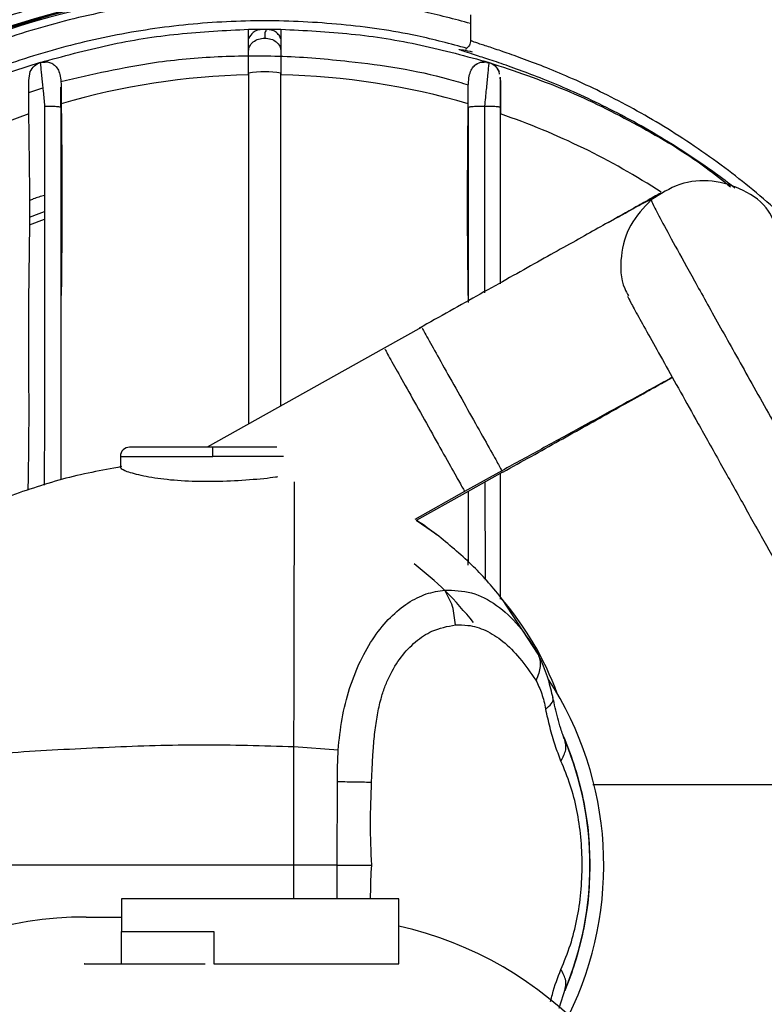
# Model space of a CAD drawing. Units: inches. Extents: x 0.3 to 16.7, y 0.2 to 10.7.
# Drawn here: x 1.7 to 1.8, y 7.2 to 7.5 of the extents above; entities that cross this region are included whole.
import ezdxf

# ---------------------------------------------------------------- set-up
doc = ezdxf.new("R2010")
doc.units = ezdxf.units.IN
doc.header["$MEASUREMENT"] = 0
doc.styles.add('SLDTEXTSTYLE0', font='TXT', dxfattribs={"width": 0.75})
doc.dimstyles.new('SLDDIMSTYLE0', dxfattribs={"dimtxt": 0.125, "dimasz": 0.13, "dimexe": 0, "dimexo": 0.0625, "dimgap": 0.03125, "dimtad": 0, "dimtih": 1, "dimtoh": 1, "dimlfac": 18, "dimrnd": 1e-09, "dimzin": 12, "dimdsep": 46, "dimtxsty": 'SLDTEXTSTYLE0', "dimsah": 1, "dimcen": 0.09, "dimadec": 0, "dimazin": 3, "dimtfac": 1, "dimtofl": 0, "dimtmove": 0, "dimatfit": 3, "dimfxl": 1, "dimfrac": 2, "dimtolj": 1, "dimtzin": 12, "dimarcsym": 0})

# ---------------------------------------------------------------- blocks, each defined once
blk = doc.blocks.new('_D_7')
at = {"color": 7, "linetype": 'Continuous', "lineweight": 0}
for p, q in [((1.7977605834, 7.6505220107), (0.4273690413, 7.6505220107)), ((0.5523690413, 7.6505220107), (0.5523690413, 6.0082406961)), ((0.5523690413, 4.2180898147), (0.5523690413, 5.8098031901)), ((0.9545773464, 4.2180898147), (0.4273690413, 4.2180898147))]:
    blk.add_line(p, q, dxfattribs=at)
at = {"color": 7, "linetype": 'Continuous', "lineweight": 18}
for points in [[(0.5523690413, 7.6505220107), (0.5323690413, 7.5205220107), (0.5723690413, 7.5205220107)], [(0.5523690413, 4.2180898147), (0.5723690413, 4.3480898147), (0.5323690413, 4.3480898147)]]:
    blk.add_solid(points, dxfattribs=at)
at = {"color": 7, "linetype": 'Continuous', "lineweight": 18, "insert": (0.3445565453, 5.9709366714), "char_height": 0.125, "attachment_point": 1, "style": 'SLDTEXTSTYLE0'}
blk.add_mtext('61.78', dxfattribs=at)

msp = doc.modelspace()

# ---------------------------------------------------------------- linework, layer by layer
at = {"color": 7, "linetype": 'Continuous', "lineweight": 25}
for p, q in [((1.77831614, 7.4711695409), (1.77831614, 7.4651248581)), ((1.725820851, 7.4677622202), (1.7296484972, 7.4678023739)), ((1.7296484972, 7.4678023739), (1.7334761439, 7.4677622202)), ((1.7258206516, 7.4625751039), (1.7258206785, 7.4656192169)), ((1.7334760471, 7.4656192169), (1.7334759453, 7.4625751039)), ((1.6765894048, 7.4599210545), (1.6777399344, 7.4599927574)), ((1.7821842249, 7.4599536468), (1.7827075867, 7.4599210545)), ((1.6738740535, 7.4556741584), (1.67421276, 7.4577671002)), ((1.7258205883, 7.457361653), (1.7258204468, 7.3744097698)), ((1.7334757472, 7.3786955158), (1.7334758816, 7.457361653)), ((1.785183931, 7.4571494125), (1.7850840196, 7.4577671002)), ((1.785422612, 7.4556741584), (1.7853061844, 7.4563937945)), ((1.7853791665, 7.4562396985), (1.7853795862, 7.4564096995)), ((1.6738740047, 7.4528360282), (1.6771510175, 7.4539475532)), ((1.6815292888, 7.453934777), (1.6815291136, 7.4501765034)), ((1.7777674134, 7.4501765034), (1.7777672626, 7.4539350378)), ((1.7777672219, 7.4493351028), (1.7777671485, 7.4031978224)), ((1.7854224449, 7.4075753481), (1.7854225142, 7.4493351028)), ((1.823933986, 7.42941109), (1.8239494184, 7.4294196943)), ((1.6740019902, 7.4214930066), (1.6775713634, 7.4228970793)), ((1.8108198641, 7.4220577645), (1.812361093, 7.4229254997)), ((1.7667788907, 7.3973406101), (1.7579145371, 7.3923777281)), ((1.7579145371, 7.3923777281), (1.7160711601, 7.3689514862)), ((1.695524197, 7.3667644181), (1.7173959695, 7.3667644181)), ((1.695524197, 7.3667644181), (1.695524197, 7.3641218412)), ((1.7340828073, 7.3667644181), (1.7173959695, 7.3667644181)), ((1.6955249425, 7.3641194946), (1.6956515959, 7.3642402161)), ((1.7857227863, 7.3633792602), (1.7769113055, 7.3584461023)), ((1.7770849772, 7.3581358244), (1.7859493307, 7.3630987064)), ((1.7854223431, 7.3330121799), (1.7854223838, 7.3628035513)), ((1.785743136, 7.3633430176), (1.7857511985, 7.363328677)), ((1.7655634699, 7.3516856945), (1.7770849812, 7.3581358244)), ((1.7777670834, 7.3585178052), (1.7777670589, 7.3418042561)), ((1.7702621186, 7.3483310429), (1.7654522571, 7.3516233782)), ((1.7777525921, 7.3410692364), (1.7777670589, 7.342378922)), ((1.7942819381, 7.3199898947), (1.7858726249, 7.3329318726)), ((1.7942820196, 7.3199901555), (1.7947510949, 7.3185824325)), ((1.8001620791, 7.3008361012), (1.8005804735, 7.299778549)), ((1.7365332765, 7.2700889956), (1.7365545144, 7.2980472504)), ((1.7470133005, 7.2973018013), (1.7365545144, 7.2980472504)), ((1.7467734809, 7.2700889956), (1.7468471637, 7.2897938584)), ((1.8799582454, 7.2890828266), (1.8072375885, 7.2890828266)), ((1.7365332765, 7.2700889956), (1.6497518618, 7.2700889956)), ((1.7613663828, 7.2621062493), (1.6957495864, 7.2621062493)), ((1.6957495864, 7.2621062493), (1.6957495864, 7.2544509896)), ((1.7613663828, 7.2544509896), (1.7613663828, 7.2621062493)), ((1.6874382046, 7.2578404497), (1.6957495864, 7.2578404497)), ((1.6957495864, 7.2467955995), (1.6957495864, 7.2544509896)), ((1.6957495864, 7.2544509896), (1.7176218519, 7.2544509896)), ((1.7176218519, 7.2544509896), (1.7176218519, 7.2467955995)), ((1.7613663828, 7.2467955995), (1.7613663828, 7.2544509896)), ((1.7176218519, 7.2467955995), (1.7613663828, 7.2467955995)), ((1.799253074, 7.2363024704), (1.8007803371, 7.240990274))]:
    msp.add_line(p, q, dxfattribs=at)
at = {"color": 8, "linetype": 'Continuous', "lineweight": 25}
for p, q in [((1.7817171663, 7.4054558111), (1.7816854296, 7.4496213928)), ((1.7857227903, 7.3633792602), (1.785743136, 7.3633430176)), ((1.7818102741, 7.3375020835), (1.7817740926, 7.3607611926)), ((1.7769113014, 7.3584461023), (1.765100363, 7.3518337935)), ((1.7769113014, 7.3584461023), (1.7769501269, 7.3583767461)), ((1.7365367037, 7.2621062493), (1.7365332765, 7.2700889956)), ((1.746785434, 7.2621062493), (1.7467734809, 7.2700889956))]:
    msp.add_line(p, q, dxfattribs=at)
at = {"color": 7, "linetype": 'Continuous', "lineweight": 25, "flags": 128}
for points in [[(1.6774572825, 7.4246127335), (1.6762387655, 7.4241501848), (1.6739637188, 7.4232535078)], [(1.7173959695, 7.3667644181), (1.7173959705, 7.3671904635), (1.717395973, 7.3676003433), (1.7173959776, 7.3679781522), (1.7173959837, 7.3683092891), (1.7173959914, 7.3685814993), (1.717396, 7.3687838318), (1.7173960092, 7.3689087252), (1.7173960189, 7.3689514862)]]:
    msp.add_lwpolyline(points, dxfattribs=at)
at = {"color": 7, "linetype": 'Continuous', "lineweight": 25}
for centre, radius, start, end in [((1.7296535009, 7.285255169), 0.1969540520692135, 91.9079522463, 211.235392634), ((1.7296560142, 7.285255169), 0.1969540597812828, 91.9086809093, 165.1062928702), ((1.7296531927, 7.285255169), 0.1928436335902295, 76.757057251, 211.9789840689), ((1.7296529082, 7.285255169), 0.1926831716549993, 76.7457409894, 212.0087799242), ((1.7296526237, 7.285255169), 0.1925227097197572, 76.7344053364, 212.0386351605), ((1.7296520546, 7.285255169), 0.1922017858492564, 76.7116756543, 212.098524539), ((1.7296484973, 7.285255169), 0.1825471083374656, 106.8974585669, 172.3401183629), ((1.7296482632, 7.285255169), 0.1717978247645484, 91.2766562991, 106.2656798713), ((1.729648235, 7.4378623757), 0.0198714039055468, 78.8942264946, 101.1057735054), ((1.7296482632, 7.285255169), 0.1717978247645134, 73.7343201214, 88.7233437005), ((1.697711424, 7.3667643554), 0.0021872265966751, 90, 180), ((1.7296482262, 7.285255169), 0.07368237858781, 20.1896861837, 40.8243027205), ((1.7294274937, 7.2700889398), 0.0803805827538696, 333.7761173462, 33.1270263173), ((1.7294274937, 7.2700889398), 0.0770997429542842, 337.5377435562, 22.4631727178), ((1.6874382066, 7.170351407), 0.0874890638670172, 90, 160.9842147282), ((1.7421188715, 7.170351407), 0.0874890638670168, 8.3944070479, 77.2910219843)]:
    msp.add_arc(centre, radius, start, end, dxfattribs=at)
at = {"color": 8, "linetype": 'Continuous', "lineweight": 25}
for radius, start, end in [(0.1717957692084277, 108.9447551682, 170.0410645887), (0.1717950241494144, 56.9296197419, 71.0551476231)]:
    msp.add_arc((1.7296482632, 7.285255169), radius, start, end, dxfattribs=at)
at = {"color": 7, "linetype": 'Continuous', "lineweight": 25}
for points, knots in [([(1.523161885696996, 7.297284853321997), (1.523713564762777, 7.303736357731788), (1.524816925049845, 7.316639391758526), (1.528763149373478, 7.335689176072212), (1.53434791501181, 7.35430243699985), (1.541687790703225, 7.372305568517183), (1.550673387989107, 7.38954273189099), (1.5612379644109, 7.405861240672336), (1.573284875045822, 7.421117747903439), (1.586709020946325, 7.435177811329434), (1.601392199710283, 7.447917396239282), (1.617204734085308, 7.459224598225497), (1.63400763283943, 7.469000426564939), (1.651652836939124, 7.477155697621086), (1.669985063474575, 7.483629855239922), (1.688842948155073, 7.488322660921813), (1.708059026867919, 7.491357364292318), (1.720999939518519, 7.491845502531613), (1.727470400056215, 7.492089571810155)], [0, 0, 0, 0, 0.0624998600556508, 0.1249999643091584, 0.1875000191550862, 0.2499998043525402, 0.3125001932386322, 0.3749999601706736, 0.4375000516732165, 0.5000001558865498, 0.562499811118815, 0.6249999254552784, 0.687500092473374, 0.750000189229936, 0.8124999701428612, 0.8750000274987431, 0.9374999730606312, 1, 1, 1, 1]), ([(1.526779621682379, 7.299188760216791), (1.526858152197464, 7.301196692070238), (1.527196998409388, 7.309860586629061), (1.529775290965824, 7.325026936870846), (1.534523269952621, 7.344442602260052), (1.541294444772277, 7.363280105588121), (1.549841122888696, 7.381368324803869), (1.560130038650681, 7.398530189214754), (1.572048551506193, 7.414601525906265), (1.585485792639872, 7.42942710296628), (1.600311330556228, 7.4428642279592), (1.616382514872207, 7.454783164074691), (1.633544689707539, 7.465070680681438), (1.651632477777695, 7.473621458045873), (1.670471064909514, 7.480378161771218), (1.689882551509301, 7.485180011912525), (1.707496883304783, 7.48799288108359), (1.718625457202473, 7.488351349258405), (1.723094448558969, 7.488495302220352)], [0, 0, 0, 0, 0.0201480492996295, 0.0869355074966162, 0.153723689827238, 0.2205123294356953, 0.2873004017665486, 0.3540879601391959, 0.4208763642787702, 0.4876646724666331, 0.554452669046706, 0.6212407125259624, 0.6880285842397557, 0.7548168442679604, 0.8216048957247698, 0.8883929458692033, 0.9551810533119541, 1, 1, 1, 1]), ([(1.777520559916479, 7.463248589428089), (1.773578167070924, 7.464307579096546), (1.763803033542544, 7.466933336046671), (1.747755686824452, 7.46913321286266), (1.729654862997781, 7.470075583531456), (1.711536758005967, 7.469171343516005), (1.693597668367261, 7.466514373761057), (1.676004605986439, 7.462106530261193), (1.658928571633955, 7.455996738760783), (1.642533435177751, 7.448242461696621), (1.626977487537135, 7.438918332440971), (1.612410237485995, 7.428114562091153), (1.598972018655217, 7.415934991738946), (1.586792742480713, 7.402496872917387), (1.57598776344696, 7.387929912161334), (1.566667964658679, 7.37237326994312), (1.558898421079043, 7.355980340965948), (1.55284572004073, 7.338896173230333), (1.548785721331845, 7.323464796374519), (1.547496316982306, 7.313669310113451), (1.546995090373782, 7.309861537664696)], [0, 0, 0, 0, 0.0390430134176481, 0.0968068593007356, 0.1545708373503742, 0.2123348121547814, 0.2700986644658385, 0.3278626174791934, 0.3856266670404667, 0.4433906181468825, 0.5011548134998323, 0.558918787587075, 0.6166826721932654, 0.6744465477808583, 0.7322100733389816, 0.7899741173278958, 0.8477384326346191, 0.9055019663252499, 0.9632660391226835, 1, 1, 1, 1]), ([(1.676589404770685, 7.459921054534722), (1.681948724641546, 7.461390160528413), (1.692667353323301, 7.464328369484019), (1.709169279247251, 7.466956524296647), (1.720270326411879, 7.46749365489938), (1.725820850995627, 7.467762220249203)], [0, 0, 0, 0, 0.3333337518376659, 0.6666668157783175, 1, 1, 1, 1]), ([(1.725820678549703, 7.465619216857212), (1.725820698293509, 7.466231243485049), (1.72582073748171, 7.467446015493146), (1.725820813350877, 7.467657356902557), (1.725820850995627, 7.467762220249203)], [0, 0, 0, 0, 0.5038201602913642, 0.9999999999999999, 0.9999999999999999, 0.9999999999999999, 0.9999999999999999]), ([(1.729005174004616, 7.467739275329079), (1.728645158835499, 7.467702179626486), (1.727911209640434, 7.467626554032364), (1.726699754516284, 7.46697981422104), (1.726151629343486, 7.466131444700317), (1.725820682782871, 7.465619216857213)], [0, 0, 0, 0, 0.2761346511853185, 0.5629451821832775, 1, 1, 1, 1]), ([(1.730291490232944, 7.467739275329079), (1.730085347054079, 7.467641860410714), (1.729669657212469, 7.467445422225331), (1.729655424582091, 7.46627339018464), (1.729648250001673, 7.465682576125281)], [0, 0, 0, 0, 0.4959062219730155, 1, 1, 1, 1]), ([(1.733476046129868, 7.465619216857212), (1.733284594801213, 7.465949314429773), (1.732894272404724, 7.466622302580351), (1.731815609448136, 7.467499958350758), (1.730865243190856, 7.467649185171516), (1.730291494816225, 7.467739275329079)], [0, 0, 0, 0, 0.2761501101347331, 0.5630024797219725, 1, 1, 1, 1]), ([(1.733476143906516, 7.467762220249203), (1.733476133292133, 7.467657332442393), (1.733476111898375, 7.467445926434348), (1.733476068842393, 7.466231242656617), (1.733476047148375, 7.465619216857212)], [0, 0, 0, 0, 0.4961439259948608, 1, 1, 1, 1]), ([(1.733476143906516, 7.467762220249203), (1.739026668017796, 7.467493654920614), (1.750127714043735, 7.46695652436972), (1.766629638743081, 7.464328369225907), (1.777348266787028, 7.461390160501438), (1.78270758666217, 7.459921054534722)], [0, 0, 0, 0, 0.3333331785779204, 0.6666662252392753, 1, 1, 1, 1]), ([(1.72582065200487, 7.462575103874918), (1.725878167878514, 7.462982327601302), (1.725993195370917, 7.463796744928659), (1.726878417935556, 7.464823726631551), (1.728143515978983, 7.4655425510316), (1.729146678301782, 7.465635901681022), (1.729648250001673, 7.465682576125281)], [0, 0, 0, 0, 0.2500044110891846, 0.499990327465697, 0.7499998796649084, 1, 1, 1, 1]), ([(1.729648250001673, 7.465682576125281), (1.730149825673509, 7.465635900481415), (1.731153001325627, 7.465542546931587), (1.732418096405428, 7.464823737505702), (1.733303365243476, 7.463796751098039), (1.733418417399585, 7.462982328205096), (1.7334759452977, 7.462575103874918)], [0, 0, 0, 0, 0.2500015056332513, 0.5000151273814857, 0.749999654214192, 1, 1, 1, 1]), ([(1.778315919987671, 7.465145977879665), (1.778298892184568, 7.464941066028957), (1.778260877807451, 7.464483602648555), (1.777897567334039, 7.463749877428795), (1.777376926342674, 7.463237271183122), (1.77713934465391, 7.463108650434785), (1.77724647021115, 7.463060350031292), (1.777255752234819, 7.463056164984326)], [0, 0, 0, 0, 0.0948510964070796, 0.211753995912292, 0.5235839098839059, 0.9587203507845312, 1, 1, 1, 1]), ([(1.681409634642534, 7.455392040187616), (1.688767919234135, 7.457108843725822), (1.701045461689238, 7.459973387501614), (1.718699951426047, 7.461495920227125), (1.734072326642389, 7.461627943394088), (1.752285816014026, 7.460075782277638), (1.767036465348888, 7.457900416592487), (1.776233607984113, 7.455094119797971), (1.777804556265359, 7.454614781018431)], [0, 0, 0, 0, 0.232061542092659, 0.3872023974841995, 0.543964765673664, 0.7043069265286807, 0.9494931693494939, 1, 1, 1, 1]), ([(1.725820605567328, 7.457010439269509), (1.725820508361862, 7.458087776845244), (1.725820330963317, 7.460053902047362), (1.72582055179561, 7.46179020670903), (1.72582065162293, 7.462575103874918)], [0, 0, 0, 0, 0.5479496293390966, 1, 1, 1, 1]), ([(1.7334759452977, 7.462575103874918), (1.733476026901317, 7.46179020950842), (1.733476207418827, 7.460053924019871), (1.733476022292703, 7.458087780330623), (1.733475920853538, 7.457010439269509)], [0, 0, 0, 0, 0.45205375018801, 1, 1, 1, 1]), ([(1.674212760003666, 7.457767100158128), (1.67450787349985, 7.458261395780407), (1.675111429692042, 7.459272312554657), (1.676089546027668, 7.459701646673667), (1.676589404770685, 7.459921054534722)], [0, 0, 0, 0, 0.4889577805721344, 0.9999999999999999, 0.9999999999999999, 0.9999999999999999, 0.9999999999999999]), ([(1.679738179506881, 7.459433735719826), (1.679447419878823, 7.459586550192481), (1.678877864408651, 7.459885891333484), (1.677784521709179, 7.460087796705579), (1.677031420902404, 7.459941193141883), (1.676589099218659, 7.459855087889367)], [0, 0, 0, 0, 0.3008823936869955, 0.5893844834875815, 1, 1, 1, 1]), ([(1.676589099218659, 7.459855087889367), (1.676609544439282, 7.459641254620621), (1.676650241926376, 7.459215606159532), (1.676919061686261, 7.456453797300151), (1.677250232839787, 7.453128188881376), (1.677490877501868, 7.450788181882351), (1.677610869266936, 7.449621392776553)], [0, 0, 0, 0, 0.283137932021881, 0.5636037168048877, 0.7824013221945069, 1, 1, 1, 1]), ([(1.679738183580908, 7.459433735719826), (1.68001889620936, 7.459195842810381), (1.68059699016306, 7.458705930926698), (1.681132860399175, 7.457448055466153), (1.681478564086992, 7.455848796894538), (1.681512158326507, 7.454581169772607), (1.681529288815834, 7.453934777022044)], [0, 0, 0, 0, 0.2339516992677139, 0.4817954345366867, 0.7357553584730585, 1, 1, 1, 1]), ([(1.777767262622104, 7.453935037759773), (1.7777845050679, 7.454582346176496), (1.77781830454779, 7.455851231581275), (1.77816426250468, 7.457450094182056), (1.778700801080133, 7.458706696271499), (1.779278015500376, 7.459195929337579), (1.779558587854488, 7.459433735719826)], [0, 0, 0, 0, 0.2646511501107948, 0.5187820412303348, 0.7660896006792819, 0.9999999999999999, 0.9999999999999999, 0.9999999999999999, 0.9999999999999999]), ([(1.779558587854488, 7.459433735719826), (1.780075039806594, 7.459718366356588), (1.780735188010312, 7.460082191883464), (1.781388387938923, 7.460009815469302), (1.781530571740628, 7.459994061098752)], [0, 0, 0, 0, 0.7823272852949209, 1, 1, 1, 1]), ([(1.782707672216737, 7.459855087889367), (1.782436467152887, 7.459918272609643), (1.781870142330703, 7.46005021363968), (1.780760807281793, 7.460007735288575), (1.780021583279356, 7.459654791652103), (1.779558591928515, 7.459433735719826)], [0, 0, 0, 0, 0.255619266382152, 0.5337788812841773, 1, 1, 1, 1]), ([(1.781685429581327, 7.449621392776553), (1.781821888408706, 7.450949658403419), (1.782095416635487, 7.453612132855135), (1.782425907376984, 7.456949503965796), (1.782658359246181, 7.45934145197353), (1.782691197446792, 7.459683489353458), (1.782707672216737, 7.459855087889367)], [0, 0, 0, 0, 0.2475925715760454, 0.4962929725221862, 0.74729256650156, 1, 1, 1, 1]), ([(1.78270758666217, 7.459921054534722), (1.788744347963987, 7.457892768918653), (1.800817864074471, 7.453836199868141), (1.817922622599776, 7.445303149304886), (1.831008142628102, 7.437546006123062), (1.837887249079607, 7.432054213432995), (1.839793016095307, 7.430532783660165)], [0, 0, 0, 0, 0.2955788066512031, 0.5911572953774089, 0.8867354435387829, 1, 1, 1, 1]), ([(1.78270758666217, 7.459921054534722), (1.783207513243107, 7.459701695955028), (1.784186037575278, 7.459272337493435), (1.784789073690967, 7.458261501562071), (1.785084019579785, 7.457767100158128)], [0, 0, 0, 0, 0.5108984667018099, 1, 1, 1, 1]), ([(1.785084019579785, 7.457767100158128), (1.784749979718577, 7.458308248444771), (1.784165273640189, 7.459255478788377), (1.783145047787978, 7.459675166019885), (1.782707672216737, 7.459855087889367)], [0, 0, 0, 0, 0.5712953457376068, 1, 1, 1, 1]), ([(1.673873682809603, 7.447745124080999), (1.673873804828778, 7.449237920408471), (1.673874045111894, 7.452177571090167), (1.673874050764117, 7.454520836449335), (1.673874053546061, 7.455674158410043)], [0, 0, 0, 0, 0.5078141892057664, 1, 1, 1, 1]), ([(1.785362695249388, 7.449385164394371), (1.785365045182893, 7.450351071764784), (1.785369737303066, 7.452279702276301), (1.785375348387797, 7.454615173950138), (1.78537859999265, 7.456013410679718), (1.785379108082863, 7.456216349637722), (1.785379166540592, 7.456239698543543)], [0, 0, 0, 0, 0.3202396398728932, 0.63942357142659, 0.9585142983151392, 1, 1, 1, 1]), ([(1.785422514187984, 7.449335102750466), (1.785422515933708, 7.450009581450013), (1.78542251942533, 7.451358606694195), (1.785422542136177, 7.453183284713556), (1.785422568312503, 7.454732923459662), (1.785422597414056, 7.455360416295422), (1.785422611964633, 7.455674158410043)], [0, 0, 0, 0, 0.2498842866701183, 0.4997937089335345, 0.7499002848128572, 0.9999999999999999, 0.9999999999999999, 0.9999999999999999, 0.9999999999999999]), ([(1.785422611964633, 7.455674158410044), (1.785422566415455, 7.454521080427361), (1.785422473844572, 7.452177647424625), (1.785422743750667, 7.449237698993636), (1.785422880850415, 7.447744341867812)], [0, 0, 0, 0, 0.4920464896312769, 1, 1, 1, 1]), ([(1.681466736205114, 7.449386468083015), (1.681464426723794, 7.450371775084823), (1.681460346350826, 7.452112607548735), (1.681457177015672, 7.453484935703669), (1.681455801516617, 7.454080529412374)], [0, 0, 0, 0, 0.5659976030049713, 0.9999999999999999, 0.9999999999999999, 0.9999999999999999, 0.9999999999999999]), ([(1.677610869266936, 7.449621392776553), (1.677601186127885, 7.427517478213609), (1.677588101518815, 7.397648953200647), (1.677536151197798, 7.367749741920727), (1.677522646212022, 7.35997715428037)], [0, 0, 0, 0, 0.7400403787381692, 1, 1, 1, 1]), ([(1.677610869266936, 7.449621392776553), (1.678100227299929, 7.449618249726258), (1.678853597569732, 7.449613410977348), (1.679765615699064, 7.449578440626325), (1.680396708660031, 7.449541304053796), (1.680903944197066, 7.449495109632962), (1.681396169778625, 7.449427699414993), (1.681476846277995, 7.449371564230526), (1.681529248075564, 7.449335102750466)], [0, 0, 0, 0, 0.2391506797822936, 0.3681742201085057, 0.5000307346514011, 0.6318724714048034, 0.7608901677238842, 1, 1, 1, 1]), ([(1.681529113632672, 7.450176503400905), (1.681616044856779, 7.442204274021456), (1.681780907767182, 7.427085138734705), (1.681609978232891, 7.411965998053251), (1.681529178817105, 7.404819089595842)], [0, 0, 0, 0, 0.5272940038069612, 1, 1, 1, 1]), ([(1.6815291177067, 7.361274585218264), (1.681529134964178, 7.373914286935214), (1.681529175059832, 7.403281096618022), (1.681529221578748, 7.43262247834936), (1.681529248075564, 7.449335102750466)], [0, 0, 0, 0, 0.4304077240078688, 1, 1, 1, 1]), ([(1.777767148549347, 7.404840470089593), (1.777686451016247, 7.411980164781664), (1.777515645081416, 7.42709217848807), (1.777680463607448, 7.442204187083079), (1.777767413361103, 7.450176503400905)], [0, 0, 0, 0, 0.4724515759964422, 1, 1, 1, 1]), ([(1.777767221881834, 7.449335102750466), (1.7778196365495, 7.449371563698634), (1.777900331583287, 7.449427697173769), (1.778392414586146, 7.449495109789385), (1.778900104874429, 7.449541301194299), (1.779530718208892, 7.449578442368685), (1.780442799509559, 7.449613410462081), (1.781196109991428, 7.449618249521828), (1.781685429581327, 7.449621392776553)], [0, 0, 0, 0, 0.2391257265669316, 0.3681461591460767, 0.4999893945106254, 0.6318336511837935, 0.7608542411753786, 0.9999999999999999, 0.9999999999999999, 0.9999999999999999, 0.9999999999999999]), ([(1.781685429581327, 7.449621392776553), (1.78215909156678, 7.449616725326699), (1.782887144924116, 7.449609551112512), (1.783755854744243, 7.449573664613903), (1.784353244081358, 7.449536462232802), (1.784831825498065, 7.449491066651912), (1.785296835086323, 7.449425290537473), (1.785372978950532, 7.449370649419608), (1.785422514187984, 7.449335102750466)], [0, 0, 0, 0, 0.2398002257100746, 0.3685906084502526, 0.5000191967671841, 0.6314588158007656, 0.7602462751264506, 1, 1, 1, 1]), ([(1.673726439325387, 7.358747515151934), (1.673814972447713, 7.364268648562219), (1.674025483509844, 7.377396612739186), (1.673703335183297, 7.398642121006828), (1.67424325050309, 7.422785742149564), (1.673998383581621, 7.439323245624696), (1.673873682809603, 7.447745124080999)], [0, 0, 0, 0, 0.1861148922855943, 0.4425376923829085, 0.7161071013058123, 1, 1, 1, 1]), ([(1.849926661252796, 7.422579761460082), (1.849559394750003, 7.4233356769438), (1.848067051385726, 7.426407248806483), (1.842900897915923, 7.430031994834466), (1.835527031972126, 7.432340326350499), (1.827537901114817, 7.431652143891675), (1.82319464329215, 7.428827832055366), (1.821022995891145, 7.427415664113839)], [0, 0, 0, 0, 0.0754506785903662, 0.3065847788143476, 0.5377208674956505, 0.7688584657805851, 1, 1, 1, 1]), ([(1.677594825748568, 7.428482602899583), (1.676691478174238, 7.428241718451002), (1.675474522967286, 7.427917208160273), (1.674340236924911, 7.427377663174471), (1.674047933018872, 7.427238623196068)], [0, 0, 0, 0, 0.7423014168221808, 1, 1, 1, 1]), ([(1.823265992202082, 7.429037192048478), (1.823175205445566, 7.428986340046099), (1.82281923137914, 7.428786949796167), (1.820225195093686, 7.42733525905824), (1.816499971046504, 7.425249717885349), (1.81354409426952, 7.423594952327171), (1.812358510058099, 7.422931235918337)], [0, 0, 0, 0, 0.1291421427003929, 0.5063651951864833, 0.8020060797689186, 1, 1, 1, 1]), ([(1.821022995891145, 7.427415664113839), (1.819214648121428, 7.42554065045953), (1.815597924579962, 7.421790594116564), (1.813617259465564, 7.414187413680352), (1.813715880993686, 7.408093183279696), (1.815346502448053, 7.405307237643608), (1.815677236905068, 7.404742171965882)], [0, 0, 0, 0, 0.3072735155936985, 0.6145517892780988, 0.9218206013792377, 1, 1, 1, 1]), ([(1.810814739002985, 7.422066890347775), (1.809215602014774, 7.421171612350133), (1.806006621065363, 7.419375062048288), (1.800357017648567, 7.416211460944604), (1.794203019477222, 7.412766004740197), (1.787591474077387, 7.40906436970617), (1.780637697460823, 7.405171001904452), (1.773447915284331, 7.401145978548629), (1.768585913513338, 7.398424155232122), (1.76615573972237, 7.397063706594095)], [0, 0, 0, 0, 0.1419172966543957, 0.2847847962453828, 0.4277209145740029, 0.5707477233902043, 0.7138546464550798, 0.8569760005557869, 1, 1, 1, 1]), ([(1.815414616975913, 7.404627968840722), (1.815596453459813, 7.404267085882259), (1.815949992293554, 7.4035654327403), (1.817869909994412, 7.400071509645595), (1.820561795306969, 7.395220940969392), (1.82393127082663, 7.389178096215829), (1.82777668186575, 7.382296673894277), (1.832185745171952, 7.374414876090766), (1.837071859502599, 7.36568536283614), (1.842316769960605, 7.356317505349921), (1.847428229426799, 7.347187787802733), (1.852347900746247, 7.338399967436412), (1.857622808332583, 7.328977986317392), (1.86320410584052, 7.319009038245402), (1.86820814939595, 7.310070548040161), (1.872054583230621, 7.303200051140059), (1.875301135120653, 7.297401313816496), (1.879132470691746, 7.290557987215243), (1.883815801953759, 7.282192459951892), (1.889298805576004, 7.272399062132943), (1.895813493499362, 7.260762768312302), (1.902814663852601, 7.248257463924658), (1.910178199253078, 7.235104968807249), (1.917771967092443, 7.221541131015744), (1.926088857328196, 7.206685664265929), (1.933342196887275, 7.193729832051355), (1.937823281529455, 7.185725788202647), (1.939280136441233, 7.183123576567252)], [0, 0, 0, 0, 0.0637038360240788, 0.1238573217520825, 0.1804859687930337, 0.2336128397218055, 0.2832568989793494, 0.3294353464705304, 0.3802902939578345, 0.4261946395552347, 0.4671628242084727, 0.5038260569624028, 0.5375942285172977, 0.5800937861271286, 0.617026950999309, 0.634151687259243, 0.6521025116520917, 0.6766589483601946, 0.7030104586080548, 0.7343497471936046, 0.7706765160305763, 0.811990226885477, 0.8486344119845375, 0.8884718358682606, 0.9315033456221453, 0.977730907729041, 1, 1, 1, 1]), ([(1.785927155765729, 7.363014227343992), (1.788173763700951, 7.364272051544697), (1.792665266803058, 7.366786741006439), (1.799307676185816, 7.370505780680104), (1.805763926035011, 7.37411994297604), (1.811950540312059, 7.377583740457991), (1.817755223412871, 7.380833019603234), (1.822492675324568, 7.383485186284441), (1.825049175549067, 7.384916399842975), (1.826012432326823, 7.385455662913428)], [0, 0, 0, 0, 0.1515809195495713, 0.303046276879544, 0.4544532075296788, 0.6058241462534744, 0.7571689411761001, 0.9085043447207997, 1, 1, 1, 1]), ([(1.717396018878456, 7.368951486163679), (1.714919168156485, 7.368951486163679), (1.711108983967516, 7.368951486163679), (1.706524992846463, 7.368951486163679), (1.703370740304575, 7.368951486163679), (1.700829590222305, 7.368951486163679), (1.698374692643283, 7.36895148616368), (1.697970195157143, 7.368951486163679), (1.697707264333888, 7.36895148616368)], [0, 0, 0, 0, 0.2394669579170373, 0.3683763453093004, 0.5000227761020873, 0.6316662057825981, 0.7605762432034386, 1, 1, 1, 1]), ([(1.732505321093766, 7.368951486163679), (1.732122938976292, 7.368951486163679), (1.730916392690574, 7.368951486163679), (1.728246648569063, 7.368951486163679), (1.723693456147362, 7.36895148616368), (1.719876974764898, 7.368951486163679), (1.717396018878456, 7.368951486163679)], [0, 0, 0, 0, 0.108856043121905, 0.343478025002846, 0.5732189167928249, 1, 1, 1, 1]), ([(1.695760792004887, 7.364343989760242), (1.691073225552006, 7.363467342267688), (1.681690873448096, 7.361712697180768), (1.672688509485121, 7.358540110521738), (1.66818386409443, 7.356952596627727)], [0, 0, 0, 0, 0.4996152778072896, 1, 1, 1, 1]), ([(1.732688300924413, 7.361901659455731), (1.732532294570641, 7.361877211943992), (1.73090093707966, 7.36162156446268), (1.726075170702722, 7.361151022901053), (1.718941952704755, 7.360768457625865), (1.711503765955574, 7.36078736652787), (1.704828257578387, 7.361389183845551), (1.699548627316874, 7.362368193636247), (1.69614268537222, 7.363405472615018), (1.695722896179351, 7.363889926716277), (1.695524196960276, 7.364119233838123)], [0, 0, 0, 0, 0.0152281066700656, 0.1592402186773304, 0.3028409151789281, 0.4446914373361622, 0.584839772844627, 0.7256899473771855, 0.8701605611425701, 1, 1, 1, 1]), ([(1.765555635543714, 7.351681261967079), (1.765631749051229, 7.351633565850331), (1.767262462301822, 7.350611688234584), (1.768798051878109, 7.34944411739035), (1.770261967842428, 7.348331042891318)], [0, 0, 0, 0, 0.0466749794833988, 1, 1, 1, 1]), ([(1.785872722690841, 7.3329318726357), (1.785828046083586, 7.332988555153838), (1.785698703056247, 7.333152656435103), (1.783417047077783, 7.336025113556381), (1.778579741335253, 7.34148297193531), (1.773089420109909, 7.346003267028657), (1.770262118581427, 7.348331042891318)], [0, 0, 0, 0, 0.0098372872692775, 0.0284798823005044, 0.4997049897474605, 1, 1, 1, 1]), ([(1.77899672656738, 7.327522086241125), (1.77686984729207, 7.33005554872507), (1.772612940157426, 7.335126224173579), (1.767504257588095, 7.339294925607192), (1.764948027007304, 7.341380817995724)], [0, 0, 0, 0, 0.4996301793856684, 1, 1, 1, 1]), ([(1.747011241066438, 7.297301801274362), (1.747261317057376, 7.299792653335725), (1.747764887952625, 7.304808411137036), (1.749599400211884, 7.311963115294573), (1.752181723456125, 7.318544385040868), (1.755466692660569, 7.324246519243258), (1.759291186204902, 7.32887078866108), (1.763463087021356, 7.332263400158324), (1.767816552062554, 7.334476387895446), (1.770740467016136, 7.334923863175005), (1.772192339616683, 7.335146057427617)], [0, 0, 0, 0, 0.1242703388582924, 0.2502396393860574, 0.3756631880433344, 0.5022909179198786, 0.6279456296410928, 0.7531188480403486, 0.8774109419008741, 1, 1, 1, 1]), ([(1.774716301200404, 7.326921346514254), (1.774577054708607, 7.328416228403017), (1.774298568389245, 7.331405920636621), (1.772894404673566, 7.333899365053491), (1.772192339616683, 7.335146057427618)], [0, 0, 0, 0, 0.5000119650983041, 1, 1, 1, 1]), ([(1.772192351838764, 7.335146057427617), (1.77433759105201, 7.335089207291736), (1.778602378071066, 7.334976187857798), (1.784520928602106, 7.331838534057127), (1.78987819582152, 7.326998472379326), (1.79281472172147, 7.32232523724262), (1.794282019619999, 7.319990155472853)], [0, 0, 0, 0, 0.2539573033279194, 0.5048732113134757, 0.7525993227038651, 1, 1, 1, 1]), ([(1.754895589430217, 7.28966740057872), (1.754956328791953, 7.291055068942597), (1.755066130646891, 7.293563632681765), (1.755299352530148, 7.297543402657593), (1.755645403839041, 7.301497526628682), (1.756228442093195, 7.305612914651793), (1.75701299778933, 7.309175487656145), (1.757989245885752, 7.312218692628391), (1.759468262390961, 7.315677361132215), (1.761836898313397, 7.319515156464215), (1.765279780630709, 7.323111945332044), (1.769632454240981, 7.325992107686397), (1.772852999225573, 7.326568820736013), (1.774716777861564, 7.326902573397789)], [0, 0, 0, 0, 0.0751677996646202, 0.1358849286330706, 0.2159633380018673, 0.2906970846138801, 0.3633898350871279, 0.4190886050837543, 0.4745659171250048, 0.58869070644251, 0.7071884762540311, 0.8305454930948852, 1, 1, 1, 1]), ([(1.774716777861564, 7.326902573397789), (1.775698513020864, 7.326913857153714), (1.77814186588263, 7.32694194028496), (1.781974253431171, 7.325772634692324), (1.786101119826324, 7.323113171289596), (1.790099136724955, 7.319113859456434), (1.792515679805765, 7.315637777324662), (1.793775536582046, 7.31382553335376)], [0, 0, 0, 0, 0.134895587244249, 0.3357295661773728, 0.5420323971978906, 0.761240098598347, 1, 1, 1, 1]), ([(1.794282019619999, 7.319990155472853), (1.794571361505948, 7.319064447784737), (1.795150068731166, 7.317212957372982), (1.794233726343983, 7.314954705200297), (1.793775536582046, 7.31382553335376)], [0, 0, 0, 0, 0.4999797364543607, 1, 1, 1, 1]), ([(1.797809198132991, 7.309636521004848), (1.797470575225825, 7.311099329631325), (1.796702106231328, 7.314419019618453), (1.795474312392812, 7.317334776892615), (1.794787541187578, 7.318965716936884)], [0, 0, 0, 0, 0.4406461543546846, 1, 1, 1, 1]), ([(1.793775536582046, 7.313825533353762), (1.794257911625339, 7.312806841044647), (1.795222874736039, 7.310769006556489), (1.795793990023052, 7.308270907560591), (1.796079610705926, 7.307021582323954)], [0, 0, 0, 0, 0.4998896205917087, 1, 1, 1, 1]), ([(1.800780092701853, 7.299187717265876), (1.800649102527914, 7.299520577495128), (1.800415771467466, 7.300113497009141), (1.800033062098671, 7.301191109563956), (1.799520992219052, 7.302750640812117), (1.798662060174906, 7.305722966050467), (1.798134380185786, 7.308148128797862), (1.797783409542015, 7.309761153639155)], [0, 0, 0, 0, 0.0975677261717328, 0.173796097283488, 0.3080579156221562, 0.5397753111475104, 0.9999999999999999, 0.9999999999999999, 0.9999999999999999, 0.9999999999999999]), ([(1.799690901580578, 7.294724930301853), (1.799218278919424, 7.29594227641661), (1.798247432626526, 7.298442909712104), (1.797075437025172, 7.302614342898648), (1.796411334459994, 7.305553468879886), (1.796079610705926, 7.307021582323954)], [0, 0, 0, 0, 0.3219307393666707, 0.6612997864330953, 0.9999999999999999, 0.9999999999999999, 0.9999999999999999, 0.9999999999999999]), ([(1.799690901580578, 7.294724930301853), (1.800173303672095, 7.295639553224095), (1.801138103783616, 7.297468791349086), (1.800766349755857, 7.299008631921805), (1.800580473526389, 7.299778548959057)], [0, 0, 0, 0, 0.500002110028903, 1, 1, 1, 1]), ([(1.800580473526389, 7.299778548959056), (1.801426243606473, 7.297598307975095), (1.803124991376944, 7.293219246102595), (1.804993927681479, 7.28593550941501), (1.806280096715989, 7.278183232452853), (1.80644421155025, 7.272790164794386), (1.806526410023609, 7.270088995639014)], [0, 0, 0, 0, 0.2456073857939072, 0.4933078254406296, 0.7462184122538541, 1, 1, 1, 1]), ([(1.736554515381943, 7.298047250440646), (1.729229410130909, 7.298283826514367), (1.714676675083912, 7.298753830534968), (1.692924568519119, 7.297996631444232), (1.671309335728878, 7.296875849017384), (1.656943864720887, 7.295714736097301), (1.649752798863521, 7.295133506322689)], [0, 0, 0, 0, 0.2528999358578277, 0.5024345226195663, 0.7509287294371162, 1, 1, 1, 1]), ([(1.7468471616656, 7.289793858377127), (1.746847855453286, 7.290986778493409), (1.746849311816863, 7.293490895303725), (1.746955591354699, 7.295992119303463), (1.747011241066438, 7.297301801274362)], [0, 0, 0, 0, 0.4763835741878771, 1, 1, 1, 1]), ([(1.799691333427441, 7.245453973558225), (1.800468395219438, 7.247349530644146), (1.801971093918689, 7.251015199445143), (1.803561277753917, 7.257181425468861), (1.80450293302534, 7.263605664964297), (1.80478995398424, 7.270212746621026), (1.80447482920178, 7.276800082186955), (1.803525601313642, 7.283172328649645), (1.801948657648635, 7.289263356835945), (1.800459349524702, 7.292866033780241), (1.799690901580578, 7.294724930301853)], [0, 0, 0, 0, 0.1338343532440774, 0.2588117323565324, 0.3804087394867051, 0.5022893241248443, 0.6239688570194184, 0.7448250244996966, 0.8683357176637116, 1, 1, 1, 1]), ([(1.754978229031113, 7.289659056971403), (1.753833973667117, 7.289683935676767), (1.751545467594321, 7.289733692986281), (1.748413262876044, 7.289773803274043), (1.746847163702614, 7.289793858377127)], [0, 0, 0, 0, 0.5000010170814607, 1, 1, 1, 1]), ([(1.754929695147336, 7.270088995639014), (1.754800389226995, 7.273394440106044), (1.754545125895522, 7.279919731171048), (1.754779794368215, 7.286446717478499), (1.754895589430217, 7.28966740057872)], [0, 0, 0, 0, 0.5065589311037698, 1, 1, 1, 1]), ([(1.746773486961141, 7.270088995639014), (1.745068619867891, 7.270088995639013), (1.74166920596316, 7.270088995639014), (1.738241784524857, 7.270088995639013), (1.73653327646063, 7.270088995639014)], [0, 0, 0, 0, 0.5015179501612839, 1, 1, 1, 1]), ([(1.746792331373079, 7.270088995639014), (1.748359629470349, 7.270088995639013), (1.751494015054553, 7.270088995639014), (1.753784413825009, 7.270088995639014), (1.754929536260282, 7.270088995639014)], [0, 0, 0, 0, 0.5000335967496191, 1, 1, 1, 1]), ([(1.806526410023609, 7.270088995639014), (1.806443851829383, 7.267381072887191), (1.806279778638578, 7.261999444442985), (1.804993880895273, 7.25424276412599), (1.803127858737884, 7.246965697275846), (1.801425461424178, 7.242577291787701), (1.800581011297955, 7.240400485269886)], [0, 0, 0, 0, 0.2544329023548841, 0.5056508142758436, 0.754785073423983, 1, 1, 1, 1]), ([(1.687000694868944, 7.246795599541128), (1.687000689436775, 7.246795599541128), (1.686751230359743, 7.246795599540956), (1.687915164198633, 7.246795599541207), (1.690626954531735, 7.24679559954112), (1.693739329500539, 7.24679559954113), (1.697297900513607, 7.246795599541127), (1.700321172477484, 7.246795599541128), (1.702313642416911, 7.246795599541128)], [0, 0, 0, 0, 5.4909477915e-06, 0.2521583549031635, 0.496496915848502, 0.6238851696419945, 0.7521236917435606, 1, 1, 1, 1]), ([(1.702313642416911, 7.246795599541128), (1.703627030871185, 7.246795599541128), (1.706300108602238, 7.246795599541128), (1.710047613654217, 7.246795599541128), (1.713320519502044, 7.246795599541128), (1.714829301727074, 7.246795599541128), (1.715570622048929, 7.246795599541128)], [0, 0, 0, 0, 0.2456686113238863, 0.4999977668542575, 0.7543304724468077, 0.9999999999999999, 0.9999999999999999, 0.9999999999999999, 0.9999999999999999]), ([(1.800581011297955, 7.240400485269886), (1.800766866342352, 7.241170415532632), (1.80113857987019, 7.242710290304833), (1.800173751883843, 7.244539406832849), (1.799691333427441, 7.245453973558225)], [0, 0, 0, 0, 0.4999953740689996, 1, 1, 1, 1])]:
    msp.add_open_spline(points, degree=3, knots=knots, dxfattribs=at)
at = {"color": 8, "linetype": 'Continuous', "lineweight": 25}
for points, knots in [([(1.53348489977799, 7.330672840954448), (1.534812460013829, 7.335862351523672), (1.537467617021863, 7.346241515484872), (1.543091537282699, 7.36156192502306), (1.549946930168358, 7.37661720582777), (1.559195105883148, 7.393056587471215), (1.571252292082885, 7.410289854196961), (1.586667511411524, 7.427671520304671), (1.602625014069097, 7.441938229156016), (1.618390539798698, 7.453392408075525), (1.633354910267005, 7.462381697166763), (1.648957272035224, 7.470009793140146), (1.666654685700548, 7.476863586949602), (1.686447183097182, 7.482289539273178), (1.705907436197598, 7.485676562799871), (1.718149352947207, 7.486100486977968), (1.723094467146717, 7.486271730870201)], [0, 0, 0, 0, 0.0608827382422722, 0.1217671520645556, 0.1852962267484105, 0.248828580871637, 0.336017722150382, 0.4239411848718182, 0.5124523745187073, 0.5788676140625253, 0.6452875746882847, 0.7107117763639372, 0.7761403416318754, 0.860805166914065, 0.9437723389506192, 0.9999999999999999, 0.9999999999999999, 0.9999999999999999, 0.9999999999999999]), ([(1.723091648174653, 7.480407478614543), (1.716972384895349, 7.480042663184394), (1.704599662014279, 7.479305031869322), (1.686217562404713, 7.475931146670027), (1.668099945885101, 7.470905854611412), (1.650552771466431, 7.464127332504627), (1.633736836312048, 7.455704211703091), (1.617808089699635, 7.445702209127477), (1.602913281379819, 7.434217492248831), (1.589191182200867, 7.421354402880458), (1.576767359935239, 7.407233269405791), (1.565758075542721, 7.391983739990462), (1.5562635352831, 7.375747320818468), (1.548375091592695, 7.358673985432437), (1.542153750711884, 7.340921702676832), (1.537701123024304, 7.32265469247369), (1.534893952039915, 7.304041826687545), (1.534545872407968, 7.291517426812876), (1.534371831754298, 7.28525519673406)], [0, 0, 0, 0, 0.0612408527472004, 0.1238247261895558, 0.186408711414112, 0.2489926117123965, 0.3115766885909736, 0.3741607213036958, 0.4367442300518177, 0.4993287102614251, 0.5619121094035774, 0.6244964403908458, 0.6870802857143821, 0.74966443984017, 0.8122485872246059, 0.8748324458738138, 0.9374159217060768, 1, 1, 1, 1]), ([(1.778316139985129, 7.469137090292513), (1.77449209620855, 7.470161849813324), (1.764647603469919, 7.472799957076439), (1.748335103234925, 7.475022166960773), (1.729655176314347, 7.475998764826102), (1.710956241098272, 7.475064595922857), (1.692442386588543, 7.472322587897355), (1.67428562664019, 7.467773269440592), (1.656662263694181, 7.461468094370157), (1.639741996536058, 7.453464964783167), (1.623687317922621, 7.443842528643548), (1.608653473100667, 7.432692340463588), (1.594784595239437, 7.420122645564022), (1.582214729210004, 7.406253885227394), (1.571064841041051, 7.391219861767263), (1.561441689445141, 7.375165273096463), (1.553440846947727, 7.35824487785443), (1.547127717948639, 7.340621558321308), (1.542607556189949, 7.322465027673511), (1.539757161112272, 7.303950147154153), (1.539403652463444, 7.291486835308122), (1.539226898631114, 7.285255196734061)], [0, 0, 0, 0, 0.0340847527608917, 0.087746668358687, 0.1414086411992958, 0.1950706111187318, 0.248732532506857, 0.30239454150386, 0.356056418461204, 0.409718542253412, 0.4633803229261382, 0.5170424646399542, 0.5707041449897639, 0.6243661238798148, 0.6780280704593281, 0.7316902804228044, 0.785352138392846, 0.8390142641368837, 0.8926758644768805, 0.9463380816338466, 1, 1, 1, 1]), ([(1.91059295672687, 7.314956352883029), (1.910210734402223, 7.317370912420703), (1.909403965579784, 7.322467400064956), (1.907615284788552, 7.330202572691948), (1.905486473618382, 7.338126656413394), (1.902955710184825, 7.346063475179385), (1.899820334175563, 7.35461252579945), (1.895841805199172, 7.363957622529936), (1.890900913470734, 7.373902871874477), (1.885234914160943, 7.383786074797029), (1.878918388517096, 7.393392901318885), (1.872017659490261, 7.402581595283722), (1.865110509095073, 7.41069914138463), (1.858333445906781, 7.417826043319746), (1.851794698213048, 7.424052622569544), (1.84517328858336, 7.429777591443702), (1.838318106950634, 7.435165130387149), (1.83126344392508, 7.440185589308488), (1.823999298044343, 7.444852764825531), (1.816805240531869, 7.449015951901679), (1.809799213185497, 7.452668449014134), (1.803129638622035, 7.455800274079176), (1.797016341199319, 7.458398950848927), (1.791524357713502, 7.46052367225003), (1.786886679622421, 7.462178287827313), (1.783110174685908, 7.46344607917701), (1.780387971357641, 7.464334838289208), (1.77864254898885, 7.464924611553796), (1.778425510158349, 7.465057761316321), (1.778316139985129, 7.465124858123643)], [0, 0, 0, 0, 0.0301876970847768, 0.0637181327693997, 0.1001425673137167, 0.1341310339786084, 0.1695895398731235, 0.2157911384181359, 0.2625899806579484, 0.3089209158545879, 0.3571965197900676, 0.403454811309171, 0.4477699374055805, 0.484284847962158, 0.5195476829344082, 0.5536262139617081, 0.5865954041862592, 0.6216717074479198, 0.6559460088765949, 0.6906289086087943, 0.7251194027618294, 0.7592804155879039, 0.7940194174220271, 0.827728745736264, 0.862627832461036, 0.8963053428514397, 0.9312767357305505, 0.9653689835134649, 1, 1, 1, 1]), ([(1.840784837971029, 7.430235803387203), (1.839266633845152, 7.431400281897275), (1.835328514441294, 7.434420860841656), (1.828836710602372, 7.438807221696145), (1.821385205863059, 7.443415154707782), (1.814046315008369, 7.44748555376003), (1.806874571165306, 7.451069463934765), (1.800116754429652, 7.454111669544758), (1.793901044960125, 7.456642564875822), (1.788400852513123, 7.458684610812599), (1.783735496307289, 7.460284435528528), (1.780032635962917, 7.461482931231275), (1.777369112389257, 7.462326812446614), (1.775821126424832, 7.462846420462107), (1.775385023216043, 7.463074937217206), (1.776195435128289, 7.462976017626585), (1.777328540010091, 7.462771065416769), (1.778501070007515, 7.462480981516061), (1.778662334504379, 7.462441084682379)], [0, 0, 0, 0, 0.0428343391048639, 0.1111093950445353, 0.1772287844360167, 0.2452686110629781, 0.3119354084442295, 0.3796830889328773, 0.4468812992635158, 0.5142163345403395, 0.5818760505835677, 0.6497899702864479, 0.7173469325695737, 0.7855111178431141, 0.8532451603060683, 0.9210460445414478, 0.9891410284338489, 1, 1, 1, 1]), ([(1.812361092991223, 7.422925499688306), (1.812970019417266, 7.423268970415607), (1.815741277201284, 7.424832124658719), (1.8187230698738, 7.426449706624936), (1.82124842426681, 7.427742266750939), (1.821097672781668, 7.427524070454784), (1.821022955150875, 7.427415924851569)], [0, 0, 0, 0, 0.0871885318431412, 0.3967998221359882, 0.7010332061313693, 1, 1, 1, 1]), ([(1.821022995891145, 7.427415664113839), (1.821110528926855, 7.427151707711569), (1.821285586710174, 7.42662381989985), (1.823266870036997, 7.422838167158683), (1.826485431747227, 7.416900874421316), (1.831033286786435, 7.408654290222682), (1.836798555739958, 7.398297562344842), (1.843708990380998, 7.385960225498461), (1.851673798024013, 7.371801793281973), (1.860661459620389, 7.355878978897294), (1.870656000777333, 7.338220391006685), (1.881586348841226, 7.318952942567894), (1.893366748977404, 7.298230105527727), (1.905810184894264, 7.276380646695935), (1.918796441568639, 7.253616685485686), (1.932200582806751, 7.230158812833729), (1.945692494125419, 7.206580829302523), (1.954724444510731, 7.190827036808074), (1.959140985525528, 7.183123576567252)], [0, 0, 0, 0, 0.0628898721455655, 0.125773789537287, 0.1886529502421809, 0.2515282737439543, 0.3144015188987038, 0.3761520710747998, 0.4379036286875978, 0.4996575500048683, 0.5614151932238046, 0.6244371888040501, 0.6874651805731327, 0.7505008122956167, 0.8135443380405869, 0.8765961811349714, 0.9396566628304052, 1, 1, 1, 1]), ([(1.766871281456371, 7.397051451920847), (1.766855516676457, 7.397079577040677), (1.766780969220757, 7.39721257325985), (1.768122637972689, 7.394816360987902), (1.77072624367925, 7.390165709058032), (1.774290074415361, 7.383800127714399), (1.778139101603435, 7.376925309681834), (1.781690150835799, 7.370582198161713), (1.784523322828615, 7.365521661894369), (1.785322972880179, 7.364093394777815), (1.785722798496852, 7.363379260164139)], [0, 0, 0, 0, 0.0368984891691285, 0.1744831517959789, 0.3120695544703967, 0.4496542626255405, 0.5872375385788132, 0.7248261448342679, 0.8624128690811803, 0.9999999999999999, 0.9999999999999999, 0.9999999999999999, 0.9999999999999999]), ([(1.758059798617743, 7.392118294094293), (1.758044036296008, 7.392146415990298), (1.757969495807162, 7.392279405273904), (1.759311148339682, 7.389883237399372), (1.761914772503669, 7.38523254944739), (1.765478597254398, 7.378866970606774), (1.769327620618789, 7.3719921515471), (1.772878667106614, 7.365649040882482), (1.775711828785068, 7.360588503421448), (1.776511476764719, 7.359160236799744), (1.77691130139913, 7.358446102337585)], [0, 0, 0, 0, 0.0368961651219837, 0.1744830635311649, 0.3120695086575015, 0.4496542264693964, 0.5872375092236989, 0.7248261248548299, 0.8624128406135141, 1, 1, 1, 1]), ([(1.826001204308382, 7.385475739718536), (1.824577395517844, 7.38468662003635), (1.820734475387113, 7.382556752646583), (1.813394924636536, 7.378532308821739), (1.804452904062458, 7.373639386319199), (1.795129820348607, 7.3685427849544), (1.788848702024696, 7.365095075084575), (1.785722790348798, 7.363379260164139)], [0, 0, 0, 0, 0.1302769730511312, 0.3516230589641198, 0.5700759718161941, 0.786040563137772, 1, 1, 1, 1]), ([(1.736554515381943, 7.298047250440646), (1.736560171192173, 7.30177477513137), (1.736571490154344, 7.309234663149234), (1.736593028013934, 7.320084922692522), (1.73661625145085, 7.330304264757146), (1.736640239545574, 7.339592973930153), (1.736663667408322, 7.347723001220541), (1.736684874591241, 7.354335839120135), (1.736700495894188, 7.358751930226338), (1.736706700227218, 7.360251369773654), (1.736708650082848, 7.360722603446657)], [0, 0, 0, 0, 0.1337120217639351, 0.2675976128296501, 0.4016533712699198, 0.5358452746874368, 0.6701052844334295, 0.8043566486850338, 0.9385145368459135, 1, 1, 1, 1]), ([(1.796079610705926, 7.307021582323954), (1.796554857717673, 7.307434626090043), (1.797522544863781, 7.308275656403427), (1.797983942924139, 7.309193451705641), (1.797756941944149, 7.309602444782805), (1.79771472959467, 7.309678499779165)], [0, 0, 0, 0, 0.4399709622837308, 0.8958588572665904, 1, 1, 1, 1]), ([(1.754693448432034, 7.262106249337862), (1.754691174777989, 7.262440023429141), (1.754673024491437, 7.265104498886013), (1.754809935092893, 7.267763277490906), (1.754929695147336, 7.270088995639014)], [0, 0, 0, 0, 0.1252682175842202, 1, 1, 1, 1]), ([(1.797236992891303, 7.237851122127754), (1.797372669090562, 7.238423376799972), (1.79801893107702, 7.241149178696324), (1.798953202715649, 7.243554011330397), (1.799691333427441, 7.245453973558225)], [0, 0, 0, 0, 0.2099399347343458, 1, 1, 1, 1])]:
    msp.add_open_spline(points, degree=3, knots=knots, dxfattribs=at)

# ---------------------------------------------------------------- dimensions: what is measured, and where the dimension line sits
at = {"color": 7, "linetype": 'Continuous', "lineweight": 18}
dim = msp.add_linear_dim(base=(0.5523690413, 4.2180898147), p1=(1.8477605834, 7.6505220107), p2=(1.0045773464, 4.2180898147), angle=90, dimstyle='SLDDIMSTYLE0', dxfattribs=at)
dim.commit()
dim.dimension.update_dxf_attribs({"geometry": '_D_7', "text_midpoint": (0.5523690413, 5.9090219431), "dimtype": 160})

doc.saveas('drawing.dxf')
